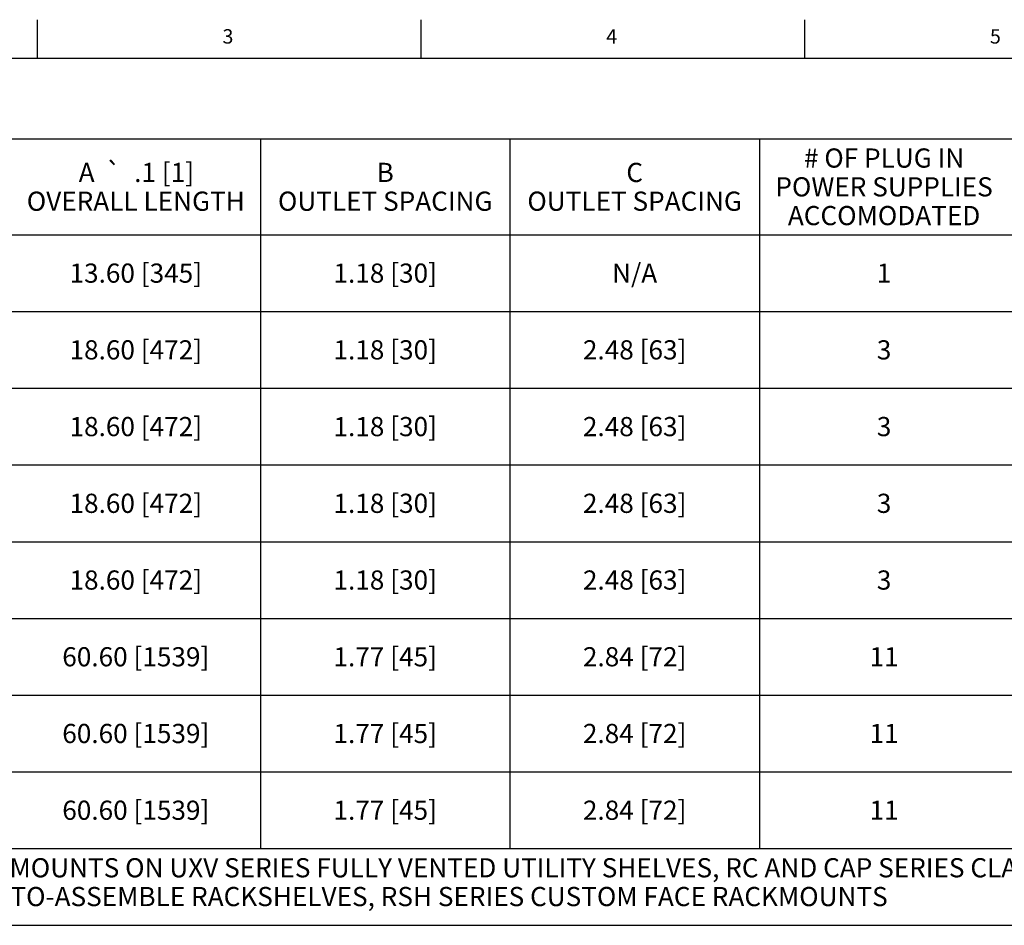
# Model space of a CAD drawing. Units: inches. Extents: x 1.2 to 66.2, y 1.2 to 42.8.
# Drawn here: x 17.6 to 38.2, y 23.9 to 42.8 of the extents above; entities that cross this region are included whole.
import ezdxf
from ezdxf.enums import TextEntityAlignment as Align

# ---------------------------------------------------------------- set-up
doc = ezdxf.new("R2010")
doc.units = ezdxf.units.IN
doc.header["$LTSCALE"] = 3.74
doc.header["$MEASUREMENT"] = 0
doc.layers.get('0').update_dxf_attribs({"linetype": 'CONTINUOUS'})
doc.layers.add('09_ALL_DETAIL_ITEMS', color=7, linetype='CONTINUOUS')
doc.styles.get("Standard").update_dxf_attribs({"font": 'arial.ttf'})
doc.styles.add('TEXTSTYLE_1', font='gdt', dxfattribs={"width": 0.8})

msp = doc.modelspace()

# ---------------------------------------------------------------- linework, layer by layer
at = {"color": 7, "linetype": 'Continuous'}
for p, q in [((18, 42), (18, 42.8)), ((26, 42), (26, 42.8)), ((34, 42), (34, 42.8)), ((1.2, 42), (66, 42)), ((12.65193, 40.31506), (65.65193, 40.31506)), ((22.65193, 40.31506), (22.65193, 25.51506)), ((27.85193, 40.31506), (27.85193, 25.51506)), ((33.05193, 40.31506), (33.05193, 25.51506)), ((12.65193, 38.31506), (65.65193, 38.31506)), ((12.65193, 36.71506), (65.65193, 36.71506)), ((12.65193, 35.11506), (65.65193, 35.11506)), ((12.65193, 33.51506), (65.65193, 33.51506)), ((12.65193, 31.91506), (65.65193, 31.91506)), ((12.65193, 30.31506), (65.65193, 30.31506)), ((12.65193, 28.71506), (65.65193, 28.71506)), ((12.65193, 27.11506), (65.65193, 27.11506)), ((12.65193, 25.51506), (65.65193, 25.51506)), ((12.65193, 23.91506), (65.65193, 23.91506))]:
    msp.add_line(p, q, dxfattribs=at)

# ---------------------------------------------------------------- texts
for s, height, p in [('3', 0.3, (21.97304, 42.30167)), ('4', 0.3, (29.97304, 42.30167)), ('5', 0.3, (37.97304, 42.30167)), ('18.60 [472]', 0.4, (20.05193, 34.11506)), ('1.18 [30]', 0.4, (25.25193, 34.11506)), ('2.48 [63]', 0.4, (30.45193, 34.11506)), ('18.60 [472]', 0.4, (20.05193, 32.51506)), ('1.18 [30]', 0.4, (25.25193, 32.51506)), ('2.48 [63]', 0.4, (30.45193, 32.51506)), ('18.60 [472]', 0.4, (20.05193, 30.91506)), ('1.18 [30]', 0.4, (25.25193, 30.91506)), ('2.48 [63]', 0.4, (30.45193, 30.91506)), ('1.77 [45]', 0.4, (25.25193, 29.31506)), ('2.84 [72]', 0.4, (30.45193, 29.31506)), ('1.77 [45]', 0.4, (25.25193, 27.71506)), ('2.84 [72]', 0.4, (30.45193, 27.71506)), ('60.60 [1539]', 0.4, (20.05193, 26.11506)), ('1.77 [45]', 0.4, (25.25193, 26.11506)), ('2.84 [72]', 0.4, (30.45193, 26.11506))]:
    msp.add_text(s, height=height, dxfattribs=at).set_placement(p, align=Align.CENTER)
at = {"layer": '09_ALL_DETAIL_ITEMS', "color": 7, "linetype": 'Continuous'}
for s, p in [('# OF PLUG IN', (35.65193, 39.71506)), (' .1 [1]', (20.58179, 39.41506)), ('A ', (19.08787, 39.41506)), ('B', (25.25193, 39.41506)), ('C', (30.45193, 39.41506)), ('POWER SUPPLIES', (35.65193, 39.11506)), ('OVERALL LENGTH', (20.05193, 38.81506)), ('OUTLET SPACING', (25.25193, 38.81506)), ('OUTLET SPACING', (30.45193, 38.81506)), ('ACCOMODATED', (35.65193, 38.51506)), ('13.60 [345]', (20.05193, 37.31506)), ('1.18 [30]', (25.25193, 37.31506)), ('N/A', (30.45193, 37.31506)), ('1', (35.65193, 37.31506)), ('18.60 [472]', (20.05193, 35.71506)), ('1.18 [30]', (25.25193, 35.71506)), ('2.48 [63]', (30.45193, 35.71506)), ('3', (35.65193, 35.71506)), ('3', (35.65193, 34.11506)), ('3', (35.65193, 32.51506)), ('3', (35.65193, 30.91506)), ('60.60 [1539]', (20.05193, 29.31506)), ('11', (35.65193, 29.31506)), ('60.60 [1539]', (20.05193, 27.71506)), ('11', (35.65193, 27.71506)), ('11', (35.65193, 26.11506))]:
    msp.add_text(s, height=0.4, dxfattribs=at).set_placement(p, align=Align.CENTER)
at = {"layer": '09_ALL_DETAIL_ITEMS', "color": 7, "linetype": 'Continuous', "style": 'TEXTSTYLE_1'}
msp.add_text('`', height=0.4, dxfattribs=at).set_placement((19.5844, 39.41506), align=Align.CENTER)
at = {"layer": '09_ALL_DETAIL_ITEMS', "color": 7, "linetype": 'Continuous'}
for s, p in [('* PD-815SC-PBSH MOUNTS ON UXV SERIES FULLY VENTED UTILITY SHELVES, RC AND CAP SERIES CLAMPING RACKSHELVES, VRS - VERTICAL RACKMOUNT SHELVES,', (12.81193, 24.91506)), ('KD SERIES READY-TO-ASSEMBLE RACKSHELVES, RSH SERIES CUSTOM FACE RACKMOUNTS', (12.81193, 24.31506))]:
    msp.add_text(s, height=0.4, dxfattribs=at).set_placement(p)

doc.saveas('drawing.dxf')
